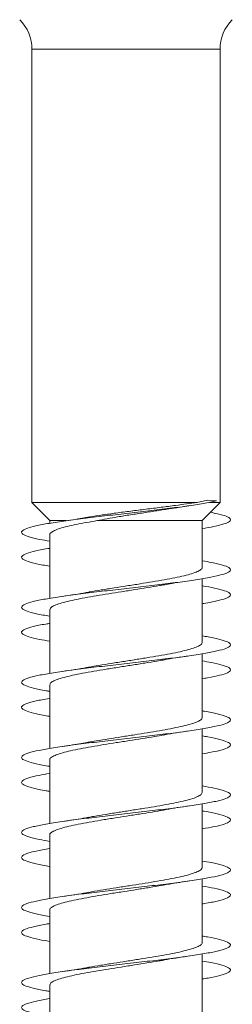
# Model space of a CAD drawing. Units: millimetres. Extents: x -590 to 901, y -714 to 942.
# Drawn here: x -67 to -62, y 845 to 869 of the extents above; entities that cross this region are included whole.
import ezdxf

# ---------------------------------------------------------------- set-up
doc = ezdxf.new("R2010")
doc.units = ezdxf.units.MM

msp = doc.modelspace()

# ---------------------------------------------------------------- linework, layer by layer
at = {"color": 7, "linetype": 'Continuous', "lineweight": 0}
for p, q in [((-67.005, 868.197), (-67.005, 857.328)), ((-67.005, 868.197), (-67.005, 857.328)), ((-62.505, 857.328), (-62.505, 868.197)), ((-67.005, 857.328), (-66.58, 856.89)), ((-67.005, 857.328), (-66.58, 856.89)), ((-63.055, 857.328), (-67.005, 857.328)), ((-63.594, 857.192), (-63.233, 857.249)), ((-62.808, 857.383), (-63.055, 857.328)), ((-62.93, 856.89), (-62.505, 857.328)), ((-62.59, 857.361), (-62.808, 857.383)), ((-62.505, 857.328), (-62.757, 857.328)), ((-66.58, 856.89), (-66.58, 856.825)), ((-66.58, 856.89), (-66.58, 856.825)), ((-66.188, 856.89), (-66.58, 856.89)), ((-65.447, 856.89), (-62.93, 856.89)), ((-62.93, 855.771), (-62.93, 856.89)), ((-66.58, 856.552), (-66.58, 855.027)), ((-66.58, 856.397), (-66.58, 856.225)), ((-66.58, 855.952), (-66.58, 855.027)), ((-62.93, 853.971), (-62.93, 855.497)), ((-66.58, 854.752), (-66.58, 853.225)), ((-66.58, 854.596), (-66.58, 854.425)), ((-66.58, 854.152), (-66.58, 853.225)), ((-62.93, 852.171), (-62.93, 853.697)), ((-66.58, 852.952), (-66.58, 851.425)), ((-66.58, 852.797), (-66.58, 852.627)), ((-66.58, 852.352), (-66.58, 851.425)), ((-62.93, 850.371), (-62.93, 851.897)), ((-66.58, 851.152), (-66.58, 849.626)), ((-66.58, 850.997), (-66.58, 850.825)), ((-66.58, 850.552), (-66.58, 849.626)), ((-62.93, 848.571), (-62.93, 850.096)), ((-66.58, 849.352), (-66.58, 847.827)), ((-66.58, 849.197), (-66.58, 849.025)), ((-66.58, 848.752), (-66.58, 847.827)), ((-62.93, 846.771), (-62.93, 848.297)), ((-66.58, 847.552), (-66.58, 846.025)), ((-66.58, 847.396), (-66.58, 847.226)), ((-66.58, 846.952), (-66.58, 846.025)), ((-62.93, 844.971), (-62.93, 846.497)), ((-66.58, 845.752), (-66.58, 844.225)), ((-66.58, 845.597), (-66.58, 845.427))]:
    msp.add_line(p, q, dxfattribs=at)
at = {"color": 8, "linetype": 'Continuous', "lineweight": 0}
for p, q in [((-62.807, 868.197), (-67.005, 868.197)), ((-62.505, 868.197), (-62.807, 868.197))]:
    msp.add_line(p, q, dxfattribs=at)
at = {"color": 7, "linetype": 'Continuous', "lineweight": 0}
for centre, start, end in [((-68.005, 868.197), 0, 45), ((-68.005, 868.197), 0, 45), ((-61.505, 868.197), 135, 180)]:
    msp.add_arc(centre, 1, start, end, dxfattribs=at)
for points, knots in [([(-62.59, 857.361), (-62.689, 857.341), (-62.886, 857.3), (-63.292, 857.239), (-63.759, 857.178), (-64.272, 857.117), (-64.807, 857.055), (-65.341, 856.994), (-65.85, 856.932), (-66.309, 856.871), (-66.696, 856.809), (-66.993, 856.748), (-67.189, 856.686), (-67.271, 856.625), (-67.24, 856.563), (-67.09, 856.502), (-66.87, 856.446), (-66.664, 856.412), (-66.58, 856.397)], [0, 0, 0, 0, 0.0634535, 0.1269128, 0.1903865, 0.2539748, 0.3172371, 0.3809162, 0.4448699, 0.5087245, 0.572534, 0.636374, 0.7002291, 0.7640745, 0.8279147, 0.8917445, 0.9555665, 1, 1, 1, 1]), ([(-63.055, 857.328), (-63.22, 857.304), (-63.483, 857.265), (-63.913, 857.21), (-64.275, 857.164), (-64.64, 857.118), (-64.994, 857.072), (-65.324, 857.025), (-65.565, 856.989), (-65.683, 856.968), (-65.713, 856.962)], [0, 0, 0, 0, 0.2150962, 0.3434208, 0.4717241, 0.5962202, 0.7206902, 0.8399651, 0.9592063, 1, 1, 1, 1]), ([(-65.447, 856.89), (-65.287, 856.92), (-65.034, 856.967), (-64.647, 857.03), (-64.328, 857.079), (-64.005, 857.129), (-63.756, 857.168), (-63.625, 857.189), (-63.594, 857.194)], [0, 0, 0, 0, 0.277865, 0.43847, 0.603342, 0.771798, 0.944701, 1, 1, 1, 1]), ([(-62.737, 857.09), (-62.677, 857.078), (-62.509, 857.046), (-62.344, 856.994), (-62.242, 856.932), (-62.261, 856.871), (-62.395, 856.809), (-62.616, 856.751), (-62.832, 856.714), (-62.93, 856.697)], [0, 0, 0, 0, 0.087337, 0.243539, 0.400407, 0.557035, 0.713553, 0.870146, 1, 1, 1, 1]), ([(-66.579, 856.552), (-66.579, 856.553), (-66.588, 856.57), (-66.555, 856.604), (-66.477, 856.653), (-66.344, 856.701), (-66.164, 856.751), (-65.884, 856.813), (-65.619, 856.86), (-65.447, 856.89)], [0, 0, 0, 0, 0.0083972, 0.1550897, 0.297645, 0.4443385, 0.586889, 0.7335887, 1, 1, 1, 1]), ([(-65.713, 856.964), (-65.74, 856.959), (-65.904, 856.927), (-66.108, 856.898), (-66.278, 856.874)], [0, 0, 0, 0, 0.160896, 1, 1, 1, 1]), ([(-66.58, 856.225), (-66.643, 856.215), (-66.832, 856.184), (-67.049, 856.133), (-67.221, 856.071), (-67.273, 856.01), (-67.214, 855.948), (-67.036, 855.886), (-66.82, 855.836), (-66.637, 855.807), (-66.58, 855.797)], [0, 0, 0, 0, 0.072485, 0.216328, 0.360169, 0.504009, 0.647852, 0.791697, 0.935548, 1, 1, 1, 1]), ([(-62.93, 855.925), (-62.853, 855.912), (-62.654, 855.879), (-62.434, 855.825), (-62.277, 855.763), (-62.237, 855.702), (-62.313, 855.64), (-62.5, 855.579), (-62.791, 855.517), (-63.172, 855.456), (-63.627, 855.394), (-64.133, 855.333), (-64.668, 855.271), (-65.206, 855.21), (-65.724, 855.148), (-66.197, 855.087), (-66.604, 855.025), (-66.927, 854.964), (-67.148, 854.902), (-67.261, 854.841), (-67.258, 854.779), (-67.14, 854.718), (-66.919, 854.656), (-66.692, 854.616), (-66.58, 854.596)], [0, 0, 0, 0, 0.029034, 0.075307, 0.121582, 0.167861, 0.214144, 0.260432, 0.306725, 0.353026, 0.399332, 0.445639, 0.491939, 0.538234, 0.584521, 0.630804, 0.677084, 0.72336, 0.769632, 0.815903, 0.862172, 0.908442, 0.95471, 1, 1, 1, 1]), ([(-62.933, 855.771), (-62.932, 855.769), (-62.923, 855.751), (-62.958, 855.716), (-63.04, 855.667), (-63.176, 855.618), (-63.358, 855.569), (-63.579, 855.52), (-63.837, 855.471), (-64.118, 855.423), (-64.421, 855.373), (-64.731, 855.325), (-65.045, 855.276), (-65.345, 855.227), (-65.551, 855.193), (-65.644, 855.175), (-65.652, 855.174)], [0, 0, 0, 0, 0.0096361, 0.0926834, 0.1733888, 0.2564347, 0.3371427, 0.4201851, 0.5008916, 0.5839378, 0.6646465, 0.7476868, 0.8283939, 0.9114414, 0.9921479, 1, 1, 1, 1]), ([(-66.577, 854.752), (-66.575, 854.766), (-66.569, 854.796), (-66.497, 854.843), (-66.374, 854.892), (-66.205, 854.94), (-65.992, 854.99), (-65.745, 855.038), (-65.467, 855.087), (-65.171, 855.136), (-64.86, 855.185), (-64.549, 855.234), (-64.242, 855.283), (-64.012, 855.321), (-63.894, 855.343), (-63.865, 855.348)], [0, 0, 0, 0, 0.0699702, 0.1531696, 0.2340227, 0.3172252, 0.398079, 0.4812784, 0.5621327, 0.6453329, 0.7261822, 0.8093834, 0.8902344, 0.9734311, 1, 1, 1, 1]), ([(-63.865, 855.347), (-63.814, 855.356), (-63.687, 855.379), (-63.474, 855.413), (-63.31, 855.437), (-63.233, 855.449)], [0, 0, 0, 0, 0.265792, 0.65661, 1, 1, 1, 1]), ([(-65.653, 855.175), (-65.67, 855.171), (-65.85, 855.136), (-66.077, 855.103), (-66.281, 855.073)], [0, 0, 0, 0, 0.097724, 1, 1, 1, 1]), ([(-62.93, 855.326), (-62.826, 855.308), (-62.606, 855.269), (-62.384, 855.21), (-62.257, 855.148), (-62.245, 855.087), (-62.348, 855.025), (-62.568, 854.964), (-62.771, 854.921), (-62.918, 854.898), (-62.93, 854.896)], [0, 0, 0, 0, 0.127704, 0.270886, 0.414047, 0.557197, 0.70033, 0.843456, 0.98657, 1, 1, 1, 1]), ([(-66.58, 854.426), (-66.613, 854.42), (-66.777, 854.395), (-66.987, 854.348), (-67.188, 854.287), (-67.271, 854.225), (-67.24, 854.164), (-67.093, 854.102), (-66.872, 854.047), (-66.666, 854.012), (-66.58, 853.997)], [0, 0, 0, 0, 0.036164, 0.17979, 0.323428, 0.467087, 0.610764, 0.75446, 0.898164, 1, 1, 1, 1]), ([(-62.93, 854.125), (-62.882, 854.118), (-62.706, 854.089), (-62.493, 854.041), (-62.305, 853.979), (-62.237, 853.918), (-62.282, 853.856), (-62.442, 853.795), (-62.707, 853.733), (-63.067, 853.672), (-63.504, 853.61), (-63.999, 853.549), (-64.528, 853.487), (-65.068, 853.426), (-65.593, 853.364), (-66.08, 853.303), (-66.506, 853.241), (-66.851, 853.18), (-67.101, 853.118), (-67.242, 853.057), (-67.27, 852.995), (-67.183, 852.933), (-66.978, 852.872), (-66.769, 852.826), (-66.609, 852.801), (-66.58, 852.797)], [0, 0, 0, 0, 0.017183, 0.063523, 0.10986, 0.156189, 0.202512, 0.248829, 0.295143, 0.341451, 0.387757, 0.434061, 0.480366, 0.526667, 0.572968, 0.619272, 0.665575, 0.711882, 0.758192, 0.804504, 0.850822, 0.897143, 0.943473, 0.989809, 1, 1, 1, 1]), ([(-62.936, 853.971), (-62.934, 853.966), (-62.928, 853.944), (-62.971, 853.906), (-63.064, 853.857), (-63.21, 853.808), (-63.4, 853.759), (-63.63, 853.71), (-63.892, 853.662), (-64.181, 853.612), (-64.483, 853.564), (-64.797, 853.514), (-65.106, 853.466), (-65.397, 853.419), (-65.569, 853.388), (-65.651, 853.374)], [0, 0, 0, 0, 0.027633, 0.108381, 0.191473, 0.272221, 0.35531, 0.436058, 0.51915, 0.599904, 0.682997, 0.763742, 0.846833, 0.92759, 1, 1, 1, 1]), ([(-66.574, 852.952), (-66.574, 852.962), (-66.575, 852.989), (-66.515, 853.033), (-66.404, 853.081), (-66.243, 853.13), (-66.04, 853.179), (-65.798, 853.228), (-65.528, 853.277), (-65.232, 853.326), (-64.926, 853.375), (-64.611, 853.424), (-64.305, 853.473), (-64.053, 853.514), (-63.917, 853.539), (-63.869, 853.547)], [0, 0, 0, 0, 0.0543521, 0.135293, 0.21858, 0.2995234, 0.3828122, 0.4637528, 0.5470393, 0.6279791, 0.7112702, 0.7922129, 0.875504, 0.9564438, 1, 1, 1, 1]), ([(-63.869, 853.547), (-63.858, 853.549), (-63.764, 853.566), (-63.556, 853.601), (-63.347, 853.632), (-63.236, 853.648)], [0, 0, 0, 0, 0.0630026, 0.500099, 1, 1, 1, 1]), ([(-62.93, 853.525), (-62.854, 853.512), (-62.655, 853.479), (-62.437, 853.426), (-62.278, 853.364), (-62.238, 853.303), (-62.31, 853.241), (-62.501, 853.18), (-62.714, 853.132), (-62.886, 853.104), (-62.93, 853.097)], [0, 0, 0, 0, 0.088716, 0.232483, 0.376257, 0.52003, 0.66381, 0.807592, 0.951389, 1, 1, 1, 1]), ([(-65.651, 853.375), (-65.668, 853.371), (-65.848, 853.336), (-66.075, 853.303), (-66.279, 853.273)], [0, 0, 0, 0, 0.098376, 1, 1, 1, 1]), ([(-66.58, 852.627), (-66.582, 852.626), (-66.719, 852.606), (-66.917, 852.564), (-67.149, 852.503), (-67.26, 852.441), (-67.26, 852.38), (-67.141, 852.318), (-66.921, 852.257), (-66.693, 852.216), (-66.58, 852.196)], [0, 0, 0, 0, 0.002218, 0.145007, 0.28778, 0.430536, 0.573283, 0.716017, 0.858745, 1, 1, 1, 1]), ([(-62.93, 852.326), (-62.913, 852.323), (-62.763, 852.3), (-62.558, 852.257), (-62.342, 852.195), (-62.244, 852.134), (-62.26, 852.072), (-62.389, 852.011), (-62.629, 851.949), (-62.965, 851.888), (-63.384, 851.826), (-63.866, 851.765), (-64.389, 851.703), (-64.928, 851.642), (-65.46, 851.58), (-65.959, 851.518), (-66.403, 851.457), (-66.772, 851.395), (-67.047, 851.334), (-67.218, 851.272), (-67.274, 851.211), (-67.217, 851.149), (-67.04, 851.088), (-66.824, 851.037), (-66.639, 851.007), (-66.58, 850.997)], [0, 0, 0, 0, 0.0059139, 0.0522112, 0.0985051, 0.1447989, 0.1910914, 0.2373851, 0.2836799, 0.3299768, 0.3762749, 0.4225775, 0.468884, 0.5151966, 0.5615138, 0.6078378, 0.6541679, 0.7004997, 0.7468231, 0.7931416, 0.8394532, 0.8857609, 0.9320634, 0.9783631, 1, 1, 1, 1]), ([(-62.936, 852.171), (-62.935, 852.162), (-62.932, 852.137), (-62.985, 852.096), (-63.09, 852.047), (-63.245, 851.998), (-63.445, 851.949), (-63.681, 851.9), (-63.95, 851.851), (-64.241, 851.802), (-64.549, 851.753), (-64.86, 851.705), (-65.17, 851.655), (-65.44, 851.612), (-65.594, 851.584), (-65.656, 851.573)], [0, 0, 0, 0, 0.0432136, 0.1261363, 0.2067217, 0.2896445, 0.3702271, 0.4531515, 0.5337392, 0.6166597, 0.6972395, 0.7801642, 0.8607489, 0.9436728, 1, 1, 1, 1]), ([(-63.859, 851.748), (-63.849, 851.75), (-63.669, 851.786), (-63.443, 851.819), (-63.231, 851.849)], [0, 0, 0, 0, 0.059517, 1, 1, 1, 1]), ([(-66.574, 851.152), (-66.575, 851.159), (-66.58, 851.183), (-66.531, 851.222), (-66.431, 851.272), (-66.28, 851.32), (-66.084, 851.369), (-65.851, 851.418), (-65.584, 851.467), (-65.295, 851.516), (-64.988, 851.565), (-64.677, 851.614), (-64.366, 851.663), (-64.09, 851.708), (-63.928, 851.737), (-63.86, 851.749)], [0, 0, 0, 0, 0.036208, 0.119281, 0.200013, 0.283086, 0.363815, 0.446888, 0.527615, 0.61069, 0.691416, 0.774489, 0.855216, 0.93829, 1, 1, 1, 1]), ([(-65.657, 851.576), (-65.709, 851.565), (-65.889, 851.53), (-66.117, 851.497), (-66.278, 851.474)], [0, 0, 0, 0, 0.292662, 1, 1, 1, 1]), ([(-62.93, 851.725), (-62.884, 851.718), (-62.709, 851.69), (-62.495, 851.642), (-62.308, 851.58), (-62.237, 851.518), (-62.281, 851.457), (-62.441, 851.395), (-62.661, 851.342), (-62.857, 851.31), (-62.93, 851.297)], [0, 0, 0, 0, 0.051651, 0.1955, 0.339364, 0.483252, 0.627157, 0.771068, 0.914954, 1, 1, 1, 1]), ([(-66.58, 850.825), (-66.668, 850.81), (-66.877, 850.775), (-67.097, 850.719), (-67.243, 850.657), (-67.27, 850.596), (-67.185, 850.534), (-66.981, 850.473), (-66.772, 850.427), (-66.61, 850.402), (-66.58, 850.397)], [0, 0, 0, 0, 0.105431, 0.248974, 0.392522, 0.536071, 0.679632, 0.823199, 0.966781, 1, 1, 1, 1]), ([(-62.93, 850.526), (-62.829, 850.508), (-62.61, 850.47), (-62.389, 850.411), (-62.258, 850.35), (-62.244, 850.288), (-62.346, 850.227), (-62.557, 850.165), (-62.87, 850.103), (-63.27, 850.042), (-63.738, 849.98), (-64.252, 849.919), (-64.79, 849.857), (-65.326, 849.796), (-65.835, 849.734), (-66.296, 849.673), (-66.685, 849.611), (-66.986, 849.55), (-67.183, 849.488), (-67.271, 849.427), (-67.242, 849.365), (-67.097, 849.304), (-66.876, 849.248), (-66.668, 849.212), (-66.58, 849.197)], [0, 0, 0, 0, 0.040107, 0.086404, 0.132705, 0.179012, 0.225325, 0.271644, 0.317966, 0.364286, 0.410598, 0.456903, 0.503202, 0.549499, 0.595789, 0.642078, 0.688365, 0.73465, 0.780934, 0.827219, 0.873504, 0.919791, 0.966079, 1, 1, 1, 1]), ([(-62.935, 850.371), (-62.936, 850.359), (-62.938, 850.331), (-63.003, 850.286), (-63.118, 850.237), (-63.283, 850.188), (-63.49, 850.139), (-63.735, 850.09), (-64.007, 850.041), (-64.304, 849.992), (-64.611, 849.944), (-64.926, 849.894), (-65.231, 849.846), (-65.479, 849.805), (-65.612, 849.781), (-65.656, 849.773)], [0, 0, 0, 0, 0.061168, 0.141726, 0.224621, 0.305181, 0.388071, 0.468628, 0.551523, 0.63208, 0.714973, 0.795534, 0.878427, 0.958992, 1, 1, 1, 1]), ([(-66.575, 849.352), (-66.577, 849.356), (-66.584, 849.376), (-66.545, 849.413), (-66.457, 849.461), (-66.314, 849.51), (-66.129, 849.559), (-65.901, 849.608), (-65.642, 849.657), (-65.355, 849.706), (-65.053, 849.755), (-64.74, 849.804), (-64.431, 849.853), (-64.129, 849.901), (-63.948, 849.933), (-63.857, 849.949)], [0, 0, 0, 0, 0.020538, 0.101252, 0.184309, 0.265022, 0.348078, 0.428791, 0.511846, 0.592561, 0.675612, 0.756326, 0.839382, 0.920098, 1, 1, 1, 1]), ([(-63.857, 849.948), (-63.836, 849.952), (-63.658, 849.988), (-63.433, 850.02), (-63.234, 850.049)], [0, 0, 0, 0, 0.1157418, 1, 1, 1, 1]), ([(-62.93, 849.926), (-62.914, 849.924), (-62.765, 849.901), (-62.562, 849.857), (-62.343, 849.796), (-62.245, 849.734), (-62.258, 849.673), (-62.39, 849.611), (-62.61, 849.553), (-62.829, 849.514), (-62.93, 849.497)], [0, 0, 0, 0, 0.016945, 0.160195, 0.303434, 0.446659, 0.589878, 0.733089, 0.876297, 1, 1, 1, 1]), ([(-65.657, 849.775), (-65.697, 849.767), (-65.879, 849.731), (-66.105, 849.699), (-66.28, 849.673)], [0, 0, 0, 0, 0.220356, 1, 1, 1, 1]), ([(-66.58, 849.025), (-66.639, 849.015), (-66.825, 848.985), (-67.042, 848.935), (-67.216, 848.873), (-67.274, 848.811), (-67.217, 848.75), (-67.044, 848.688), (-66.826, 848.638), (-66.64, 848.607), (-66.58, 848.597)], [0, 0, 0, 0, 0.067636, 0.211552, 0.355492, 0.499444, 0.643384, 0.787309, 0.931213, 1, 1, 1, 1]), ([(-62.93, 848.725), (-62.856, 848.713), (-62.659, 848.68), (-62.441, 848.627), (-62.28, 848.565), (-62.237, 848.504), (-62.308, 848.442), (-62.493, 848.381), (-62.78, 848.319), (-63.16, 848.258), (-63.611, 848.196), (-64.116, 848.135), (-64.649, 848.073), (-65.188, 848.012), (-65.707, 847.95), (-66.182, 847.889), (-66.592, 847.827), (-66.917, 847.766), (-67.143, 847.704), (-67.259, 847.643), (-67.26, 847.581), (-67.148, 847.52), (-66.917, 847.458), (-66.718, 847.417), (-66.582, 847.396), (-66.58, 847.396)], [0, 0, 0, 0, 0.027582, 0.073871, 0.120157, 0.166436, 0.212713, 0.258986, 0.305258, 0.351525, 0.397794, 0.444061, 0.490329, 0.536599, 0.582872, 0.629145, 0.675422, 0.721703, 0.76799, 0.814282, 0.860581, 0.906886, 0.953191, 0.99949, 1, 1, 1, 1]), ([(-62.931, 848.571), (-62.935, 848.556), (-62.944, 848.524), (-63.022, 848.476), (-63.149, 848.427), (-63.322, 848.378), (-63.538, 848.329), (-63.788, 848.28), (-64.068, 848.231), (-64.365, 848.182), (-64.677, 848.133), (-64.988, 848.085), (-65.294, 848.035), (-65.516, 847.999), (-65.627, 847.978), (-65.649, 847.974)], [0, 0, 0, 0, 0.0769504, 0.1600411, 0.2407925, 0.3238864, 0.4046372, 0.4877281, 0.5684811, 0.651575, 0.7323236, 0.8154162, 0.896172, 0.9792666, 1, 1, 1, 1]), ([(-66.579, 847.552), (-66.58, 847.552), (-66.588, 847.569), (-66.557, 847.602), (-66.48, 847.651), (-66.348, 847.7), (-66.169, 847.749), (-65.952, 847.798), (-65.697, 847.847), (-65.417, 847.896), (-65.115, 847.945), (-64.806, 847.994), (-64.492, 848.043), (-64.191, 848.092), (-63.978, 848.127), (-63.88, 848.145), (-63.866, 848.148)], [0, 0, 0, 0, 0.002574, 0.085822, 0.166726, 0.249977, 0.33088, 0.414133, 0.495038, 0.578288, 0.659192, 0.74244, 0.823348, 0.906603, 0.987507, 1, 1, 1, 1]), ([(-63.866, 848.147), (-63.816, 848.156), (-63.69, 848.179), (-63.477, 848.213), (-63.312, 848.237), (-63.235, 848.248)], [0, 0, 0, 0, 0.2627292, 0.6544754, 1, 1, 1, 1]), ([(-62.93, 848.126), (-62.83, 848.108), (-62.612, 848.07), (-62.391, 848.012), (-62.259, 847.95), (-62.245, 847.889), (-62.342, 847.827), (-62.56, 847.766), (-62.763, 847.722), (-62.913, 847.699), (-62.93, 847.696)], [0, 0, 0, 0, 0.122421, 0.265656, 0.408901, 0.55215, 0.695413, 0.838687, 0.981977, 1, 1, 1, 1]), ([(-65.65, 847.975), (-65.668, 847.972), (-65.848, 847.936), (-66.075, 847.903), (-66.279, 847.873)], [0, 0, 0, 0, 0.1008687, 1, 1, 1, 1]), ([(-66.58, 847.226), (-66.609, 847.221), (-66.77, 847.196), (-66.978, 847.15), (-67.184, 847.089), (-67.269, 847.027), (-67.243, 846.966), (-67.099, 846.904), (-66.879, 846.848), (-66.669, 846.812), (-66.58, 846.797)], [0, 0, 0, 0, 0.032107, 0.175655, 0.319201, 0.462734, 0.606263, 0.749787, 0.893311, 1, 1, 1, 1]), ([(-62.93, 846.925), (-62.886, 846.918), (-62.714, 846.891), (-62.5, 846.843), (-62.31, 846.781), (-62.237, 846.72), (-62.279, 846.658), (-62.434, 846.597), (-62.697, 846.535), (-63.053, 846.474), (-63.488, 846.412), (-63.981, 846.351), (-64.51, 846.289), (-65.05, 846.228), (-65.577, 846.166), (-66.066, 846.105), (-66.494, 846.043), (-66.843, 845.981), (-67.095, 845.92), (-67.24, 845.858), (-67.27, 845.797), (-67.188, 845.735), (-66.986, 845.674), (-66.776, 845.628), (-66.613, 845.602), (-66.58, 845.597)], [0, 0, 0, 0, 0.01573, 0.062035, 0.108338, 0.154645, 0.200952, 0.247262, 0.293574, 0.339893, 0.386213, 0.43254, 0.478874, 0.525214, 0.571555, 0.617894, 0.664225, 0.710551, 0.756871, 0.803187, 0.849499, 0.895808, 0.942115, 0.98842, 1, 1, 1, 1]), ([(-62.933, 846.771), (-62.932, 846.769), (-62.924, 846.75), (-62.96, 846.715), (-63.043, 846.666), (-63.18, 846.617), (-63.363, 846.568), (-63.586, 846.519), (-63.844, 846.47), (-64.126, 846.421), (-64.43, 846.372), (-64.74, 846.323), (-65.053, 846.274), (-65.353, 846.226), (-65.556, 846.192), (-65.647, 846.175), (-65.653, 846.174)], [0, 0, 0, 0, 0.011821, 0.094874, 0.175584, 0.258636, 0.339348, 0.422395, 0.503108, 0.586162, 0.666873, 0.74992, 0.830628, 0.913677, 0.994387, 1, 1, 1, 1]), ([(-63.867, 846.347), (-63.856, 846.349), (-63.763, 846.367), (-63.554, 846.401), (-63.344, 846.432), (-63.233, 846.449)], [0, 0, 0, 0, 0.0615724, 0.4992364, 1, 1, 1, 1]), ([(-66.577, 845.752), (-66.574, 845.765), (-66.57, 845.795), (-66.499, 845.841), (-66.378, 845.89), (-66.21, 845.939), (-65.999, 845.988), (-65.753, 846.037), (-65.475, 846.086), (-65.179, 846.135), (-64.869, 846.184), (-64.557, 846.233), (-64.25, 846.282), (-64.018, 846.32), (-63.898, 846.342), (-63.868, 846.348)], [0, 0, 0, 0, 0.067822, 0.151072, 0.231975, 0.315227, 0.396127, 0.47938, 0.560283, 0.643534, 0.72443, 0.807681, 0.88858, 0.971832, 1, 1, 1, 1]), ([(-65.653, 846.175), (-65.67, 846.171), (-65.85, 846.136), (-66.076, 846.103), (-66.281, 846.073)], [0, 0, 0, 0, 0.097139, 1, 1, 1, 1]), ([(-62.93, 846.325), (-62.858, 846.313), (-62.662, 846.281), (-62.443, 846.228), (-62.282, 846.166), (-62.237, 846.105), (-62.307, 846.043), (-62.493, 845.981), (-62.708, 845.933), (-62.883, 845.905), (-62.93, 845.897)], [0, 0, 0, 0, 0.083885, 0.227792, 0.371707, 0.515617, 0.659499, 0.803362, 0.94721, 1, 1, 1, 1]), ([(-66.58, 845.427), (-66.692, 845.407), (-66.92, 845.366), (-67.14, 845.305), (-67.259, 845.243), (-67.26, 845.182), (-67.15, 845.12), (-66.92, 845.059), (-66.721, 845.017), (-66.583, 844.996), (-66.58, 844.996)], [0, 0, 0, 0, 0.139945, 0.282712, 0.425491, 0.568278, 0.711081, 0.853899, 0.996738, 1, 1, 1, 1])]:
    msp.add_open_spline(points, degree=3, knots=knots, dxfattribs=at)

doc.saveas('drawing.dxf')
